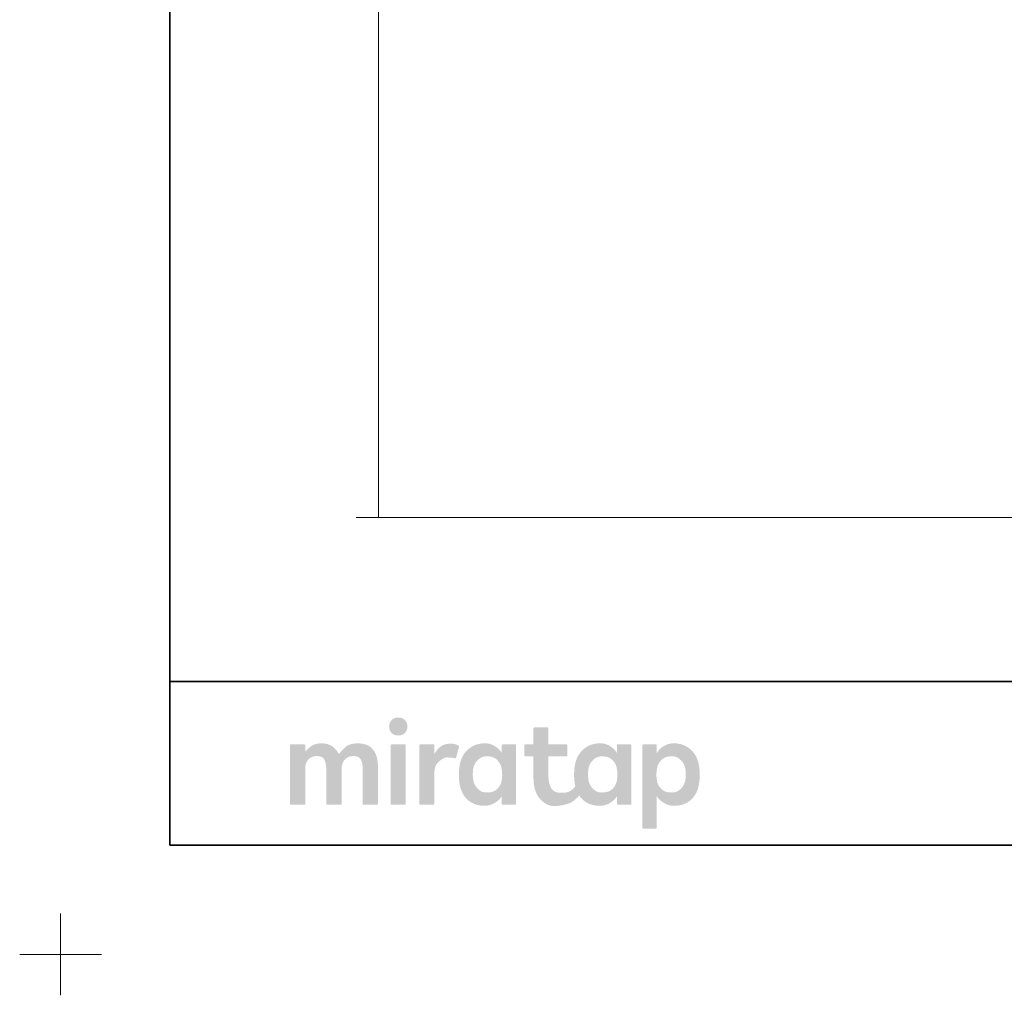
# Model space of a CAD drawing. Units: millimetres. Extents: x -4275 to 7850, y -3045 to 3045.
# Drawn here: x -4275 to -2472, y -3045 to -1258 of the extents above; entities that cross this region are included whole.
import ezdxf

# ---------------------------------------------------------------- set-up
doc = ezdxf.new("R2010")
doc.units = ezdxf.units.MM
doc.header["$LTSCALE"] = 20
doc.layers.add('1図面枠', color=7, linetype='Continuous', lineweight=15)
doc.layers.add('3一般', color=7, linetype='Continuous', lineweight=15)

# ---------------------------------------------------------------- blocks, each defined once
blk = doc.blocks.new('グループ')
at = {"layer": '1図面枠', "color": 7, "linetype": 'Continuous', "lineweight": 15}
for p, q in [((-4200, -2895), (-4200, -3045)), ((-4275, -2970), (-4125, -2970))]:
    blk.add_line(p, q, dxfattribs=at)
blk = doc.blocks.new('グループ-2')
at = {"layer": '1図面枠', "color": 7, "linetype": 'Continuous', "lineweight": 35}
blk.add_line((-4000, -2470), (4000, -2470), dxfattribs=at)
at = {"layer": '1図面枠', "color": 7, "linetype": 'Continuous', "lineweight": 35, "flags": 128}
blk.add_lwpolyline([(-4000, 2770), (4000, 2770), (4000, -2770), (-4000, -2770)], close=True, dxfattribs=at)
blk = doc.blocks.new('グループ-3')
at = {"layer": '1図面枠', "linetype": 'Continuous', "lineweight": 0}
for points in [[(-3581.7, -2536.3), (-3583.6, -2536.3), (-3585.5, -2536.6), (-3587.2, -2536.9), (-3588.8, -2537.5), (-3590.3, -2538.1), (-3591.6, -2539), (-3592.9, -2539.9), (-3594.1, -2541.1), (-3595.1, -2542.3), (-3596, -2543.6), (-3596.7, -2545), (-3597.3, -2546.4), (-3597.8, -2547.9), (-3598.2, -2549.4), (-3598.4, -2551.1), (-3598.5, -2552.7), (-3598.4, -2554.4), (-3598.2, -2556), (-3597.9, -2557.6), (-3597.4, -2559.1), (-3596.8, -2560.5), (-3596.1, -2561.8), (-3595.2, -2563.1), (-3594.2, -2564.4), (-3593, -2565.5), (-3591.8, -2566.5), (-3590.4, -2567.3), (-3588.9, -2568), (-3587.4, -2568.5), (-3585.6, -2568.9), (-3583.8, -2569.1), (-3581.9, -2569.2), (-3579.9, -2569.1), (-3578.1, -2568.9), (-3576.4, -2568.5), (-3574.8, -2568), (-3573.3, -2567.3), (-3571.9, -2566.5), (-3570.7, -2565.5), (-3569.5, -2564.4), (-3568.5, -2563.1), (-3567.6, -2561.8), (-3566.9, -2560.5), (-3566.2, -2559.1), (-3565.7, -2557.6), (-3565.4, -2556), (-3565.2, -2554.4), (-3565.1, -2552.7), (-3565.2, -2551.1), (-3565.4, -2549.4), (-3565.7, -2547.9), (-3566.2, -2546.4), (-3566.8, -2545), (-3567.5, -2543.6), (-3568.4, -2542.3), (-3569.4, -2541.1), (-3570.5, -2539.9), (-3571.8, -2539), (-3573.1, -2538.1), (-3574.6, -2537.5), (-3576.2, -2536.9), (-3577.9, -2536.6), (-3579.8, -2536.3)], [(-3656.1, -2583.6), (-3659.9, -2583.7), (-3663.4, -2584.1), (-3666.7, -2584.7), (-3669.8, -2585.5), (-3672.6, -2586.6), (-3675.1, -2587.9), (-3677.5, -2589.5), (-3679.6, -2591.3), (-3681.5, -2593.2), (-3683.2, -2595), (-3684.8, -2596.6), (-3686.3, -2598.2), (-3687.5, -2599.6), (-3688.6, -2601), (-3689.6, -2602.2), (-3690.4, -2603.3), (-3691.5, -2601.4), (-3692.7, -2599.4), (-3694, -2597.6), (-3695.4, -2595.8), (-3696.9, -2594.1), (-3698.6, -2592.5), (-3700.3, -2590.9), (-3702.2, -2589.4), (-3704.2, -2588.1), (-3706.4, -2586.9), (-3708.7, -2585.9), (-3711.1, -2585.1), (-3713.7, -2584.4), (-3716.4, -2584), (-3719.3, -2583.7), (-3722.3, -2583.6), (-3725.3, -2583.7), (-3728.2, -2583.9), (-3730.8, -2584.3), (-3733.3, -2584.9), (-3735.6, -2585.6), (-3737.7, -2586.5), (-3739.6, -2587.6), (-3741.4, -2588.8), (-3743, -2590.1), (-3744.5, -2591.4), (-3746, -2592.7), (-3747.4, -2594), (-3748.7, -2595.2), (-3750, -2596.5), (-3751.1, -2597.7), (-3752.2, -2599), (-3752.2, -2587.2), (-3752.2, -2587), (-3752.2, -2586.8), (-3752.3, -2586.6), (-3752.3, -2586.4), (-3752.4, -2586.3), (-3752.5, -2586.1), (-3752.6, -2586), (-3752.8, -2585.8), (-3752.9, -2585.7), (-3753.1, -2585.6), (-3753.2, -2585.5), (-3753.4, -2585.4), (-3753.6, -2585.3), (-3753.8, -2585.3), (-3754, -2585.2), (-3754.2, -2585.2), (-3757.2, -2585.2), (-3760.1, -2585.2), (-3763.1, -2585.2), (-3766.1, -2585.2), (-3769.1, -2585.2), (-3772.1, -2585.2), (-3775, -2585.2), (-3778, -2585.2), (-3778.2, -2585.2), (-3778.4, -2585.3), (-3778.6, -2585.3), (-3778.8, -2585.4), (-3778.9, -2585.5), (-3779.1, -2585.6), (-3779.3, -2585.7), (-3779.4, -2585.8), (-3779.6, -2586), (-3779.7, -2586.1), (-3779.8, -2586.3), (-3779.9, -2586.4), (-3779.9, -2586.6), (-3780, -2586.8), (-3780, -2587), (-3780, -2587.2), (-3780, -2590.8), (-3780, -2594.6), (-3780, -2598.6), (-3780, -2602.7), (-3780, -2607.1), (-3780, -2611.5), (-3780, -2616.2), (-3780, -2621), (-3780, -2625.9), (-3780, -2630.9), (-3780, -2635.8), (-3780, -2640.7), (-3780, -2645.6), (-3780, -2650.5), (-3780, -2655.4), (-3780, -2660.3), (-3780, -2665.2), (-3780, -2669.8), (-3780, -2674.3), (-3780, -2678.6), (-3780, -2682.8), (-3780, -2686.7), (-3780, -2690.5), (-3780, -2694.1), (-3780, -2694.3), (-3780, -2694.5), (-3779.9, -2694.7), (-3779.9, -2694.9), (-3779.8, -2695.1), (-3779.7, -2695.2), (-3779.6, -2695.4), (-3779.4, -2695.5), (-3779.3, -2695.7), (-3779.1, -2695.8), (-3778.9, -2695.9), (-3778.8, -2696), (-3778.6, -2696), (-3778.4, -2696.1), (-3778.2, -2696.1), (-3778, -2696.1), (-3775, -2696.1), (-3772.1, -2696.1), (-3769.1, -2696.1), (-3766.1, -2696.1), (-3763.1, -2696.1), (-3760.1, -2696.1), (-3757.2, -2696.1), (-3754.2, -2696.1), (-3754, -2696.1), (-3753.8, -2696.1), (-3753.6, -2696), (-3753.4, -2696), (-3753.2, -2695.9), (-3753.1, -2695.8), (-3752.9, -2695.7), (-3752.8, -2695.5), (-3752.6, -2695.4), (-3752.5, -2695.2), (-3752.4, -2695.1), (-3752.3, -2694.9), (-3752.3, -2694.7), (-3752.2, -2694.5), (-3752.2, -2694.3), (-3752.2, -2694.1), (-3752.2, -2692), (-3752.2, -2689.7), (-3752.2, -2687.3), (-3752.2, -2684.8), (-3752.2, -2682.2), (-3752.2, -2679.6), (-3752.2, -2676.8), (-3752.2, -2673.9), (-3752.2, -2670.9), (-3752.2, -2668), (-3752.2, -2665), (-3752.2, -2662.1), (-3752.2, -2659.1), (-3752.2, -2656.2), (-3752.2, -2653.2), (-3752.2, -2650.3), (-3752.2, -2647.4), (-3752.2, -2644.6), (-3752.2, -2641.9), (-3752.2, -2639.3), (-3752.2, -2636.8), (-3752.2, -2634.4), (-3752.2, -2632.2), (-3752.2, -2630), (-3752.1, -2627.4), (-3751.8, -2625), (-3751.4, -2622.7), (-3750.7, -2620.5), (-3749.9, -2618.5), (-3748.9, -2616.6), (-3747.8, -2614.8), (-3746.4, -2613.2), (-3744.9, -2611.7), (-3743.3, -2610.4), (-3741.5, -2609.3), (-3739.6, -2608.4), (-3737.6, -2607.8), (-3735.4, -2607.3), (-3733.2, -2607), (-3730.8, -2606.9), (-3728.4, -2607), (-3726.2, -2607.3), (-3724.2, -2607.8), (-3722.5, -2608.4), (-3720.9, -2609.3), (-3719.5, -2610.4), (-3718.3, -2611.7), (-3717.3, -2613.2), (-3716.5, -2614.8), (-3715.8, -2616.6), (-3715.2, -2618.5), (-3714.7, -2620.5), (-3714.3, -2622.7), (-3714, -2625), (-3713.8, -2627.4), (-3713.8, -2630), (-3713.8, -2632.2), (-3713.8, -2634.4), (-3713.8, -2636.8), (-3713.8, -2639.3), (-3713.8, -2641.9), (-3713.8, -2644.6), (-3713.8, -2647.4), (-3713.8, -2650.3), (-3713.8, -2653.2), (-3713.8, -2656.2), (-3713.8, -2659.1), (-3713.8, -2662.1), (-3713.8, -2665), (-3713.8, -2668), (-3713.8, -2670.9), (-3713.8, -2673.9), (-3713.8, -2676.8), (-3713.8, -2679.6), (-3713.8, -2682.2), (-3713.8, -2684.8), (-3713.8, -2687.3), (-3713.8, -2689.7), (-3713.8, -2692), (-3713.8, -2694.1), (-3713.8, -2694.3), (-3713.7, -2694.5), (-3713.7, -2694.7), (-3713.6, -2694.9), (-3713.5, -2695.1), (-3713.4, -2695.2), (-3713.3, -2695.4), (-3713.2, -2695.5), (-3713, -2695.7), (-3712.9, -2695.8), (-3712.7, -2695.9), (-3712.5, -2696), (-3712.4, -2696), (-3712.2, -2696.1), (-3712, -2696.1), (-3711.8, -2696.1), (-3708.7, -2696.1), (-3705.7, -2696.1), (-3702.7, -2696.1), (-3699.6, -2696.1), (-3696.6, -2696.1), (-3693.5, -2696.1), (-3690.5, -2696.1), (-3687.5, -2696.1), (-3687.3, -2696.1), (-3687.1, -2696.1), (-3686.9, -2696), (-3686.7, -2696), (-3686.5, -2695.9), (-3686.4, -2695.8), (-3686.2, -2695.7), (-3686.1, -2695.5), (-3685.9, -2695.4), (-3685.8, -2695.2), (-3685.7, -2695.1), (-3685.6, -2694.9), (-3685.6, -2694.7), (-3685.5, -2694.5), (-3685.5, -2694.3), (-3685.5, -2694.1), (-3685.5, -2692), (-3685.5, -2689.7), (-3685.5, -2687.3), (-3685.5, -2684.8), (-3685.5, -2682.2), (-3685.5, -2679.6), (-3685.5, -2676.8), (-3685.5, -2673.9), (-3685.5, -2670.9), (-3685.5, -2668), (-3685.5, -2665), (-3685.5, -2662.1), (-3685.5, -2659.1), (-3685.5, -2656.2), (-3685.5, -2653.2), (-3685.5, -2650.3), (-3685.5, -2647.4), (-3685.5, -2644.6), (-3685.5, -2641.9), (-3685.5, -2639.3), (-3685.5, -2636.8), (-3685.5, -2634.4), (-3685.5, -2632.2), (-3685.5, -2630), (-3685.4, -2627.4), (-3685.1, -2625), (-3684.6, -2622.7), (-3684, -2620.5), (-3683.2, -2618.5), (-3682.2, -2616.6), (-3681, -2614.8), (-3679.6, -2613.2), (-3678.1, -2611.7), (-3676.4, -2610.4), (-3674.6, -2609.3), (-3672.7, -2608.4), (-3670.7, -2607.8), (-3668.5, -2607.3), (-3666.2, -2607), (-3663.8, -2606.9), (-3661.5, -2607), (-3659.3, -2607.3), (-3657.3, -2607.8), (-3655.5, -2608.4), (-3654, -2609.3), (-3652.6, -2610.4), (-3651.4, -2611.7), (-3650.4, -2613.2), (-3649.6, -2614.8), (-3648.9, -2616.6), (-3648.2, -2618.5), (-3647.7, -2620.5), (-3647.4, -2622.7), (-3647.1, -2625), (-3646.9, -2627.4), (-3646.8, -2630), (-3646.8, -2632.2), (-3646.8, -2634.4), (-3646.8, -2636.8), (-3646.8, -2639.3), (-3646.8, -2641.9), (-3646.8, -2644.6), (-3646.8, -2647.4), (-3646.8, -2650.3), (-3646.8, -2653.2), (-3646.8, -2656.2), (-3646.8, -2659.1), (-3646.8, -2662.1), (-3646.8, -2665), (-3646.8, -2668), (-3646.8, -2670.9), (-3646.8, -2673.9), (-3646.8, -2676.8), (-3646.8, -2679.6), (-3646.8, -2682.2), (-3646.8, -2684.8), (-3646.8, -2687.3), (-3646.8, -2689.7), (-3646.8, -2692), (-3646.8, -2694.1), (-3646.8, -2694.3), (-3646.8, -2694.5), (-3646.8, -2694.7), (-3646.7, -2694.9), (-3646.6, -2695.1), (-3646.5, -2695.2), (-3646.4, -2695.4), (-3646.3, -2695.5), (-3646.1, -2695.7), (-3646, -2695.8), (-3645.8, -2695.9), (-3645.6, -2696), (-3645.4, -2696), (-3645.3, -2696.1), (-3645.1, -2696.1), (-3644.9, -2696.1), (-3641.9, -2696.1), (-3638.9, -2696.1), (-3635.9, -2696.1), (-3632.9, -2696.1), (-3630, -2696.1), (-3627, -2696.1), (-3624, -2696.1), (-3621, -2696.1), (-3620.8, -2696.1), (-3620.6, -2696.1), (-3620.4, -2696), (-3620.3, -2696), (-3620.1, -2695.9), (-3619.9, -2695.8), (-3619.8, -2695.7), (-3619.6, -2695.5), (-3619.5, -2695.4), (-3619.4, -2695.2), (-3619.3, -2695.1), (-3619.2, -2694.9), (-3619.1, -2694.7), (-3619.1, -2694.5), (-3619.1, -2694.3), (-3619, -2694.1), (-3619, -2691.8), (-3619, -2689.4), (-3619, -2686.9), (-3619, -2684.2), (-3619, -2681.4), (-3619, -2678.6), (-3619, -2675.6), (-3619, -2672.5), (-3619, -2669.3), (-3619, -2666.2), (-3619, -2663), (-3619, -2659.9), (-3619, -2656.8), (-3619, -2653.6), (-3619, -2650.5), (-3619, -2647.3), (-3619, -2644.2), (-3619, -2641.2), (-3619, -2638.4), (-3619, -2635.6), (-3619, -2632.9), (-3619, -2630.4), (-3619, -2628), (-3619, -2625.7), (-3619.2, -2620.9), (-3619.6, -2616.5), (-3620.3, -2612.3), (-3621.3, -2608.3), (-3622.5, -2604.6), (-3624.1, -2601.1), (-3625.9, -2597.9), (-3627.9, -2595), (-3630.3, -2592.3), (-3633, -2590), (-3636.1, -2588), (-3639.4, -2586.4), (-3643.1, -2585.2), (-3647.1, -2584.3), (-3651.5, -2583.8)], [(-3570.1, -2585.2), (-3573, -2585.2), (-3576, -2585.2), (-3578.9, -2585.2), (-3581.8, -2585.2), (-3584.7, -2585.2), (-3587.6, -2585.2), (-3590.5, -2585.2), (-3593.5, -2585.2), (-3593.7, -2585.2), (-3593.9, -2585.3), (-3594, -2585.3), (-3594.2, -2585.4), (-3594.4, -2585.5), (-3594.6, -2585.6), (-3594.7, -2585.7), (-3594.9, -2585.8), (-3595, -2586), (-3595.1, -2586.1), (-3595.2, -2586.3), (-3595.3, -2586.4), (-3595.4, -2586.6), (-3595.4, -2586.8), (-3595.4, -2587), (-3595.4, -2587.2), (-3595.4, -2590.8), (-3595.4, -2594.6), (-3595.4, -2598.6), (-3595.4, -2602.7), (-3595.4, -2607.1), (-3595.4, -2611.5), (-3595.4, -2616.2), (-3595.4, -2621), (-3595.4, -2625.9), (-3595.4, -2630.9), (-3595.4, -2635.8), (-3595.4, -2640.7), (-3595.4, -2645.6), (-3595.4, -2650.5), (-3595.4, -2655.4), (-3595.4, -2660.3), (-3595.4, -2665.2), (-3595.4, -2669.8), (-3595.4, -2674.3), (-3595.4, -2678.6), (-3595.4, -2682.8), (-3595.4, -2686.7), (-3595.4, -2690.5), (-3595.4, -2694.1), (-3595.4, -2694.3), (-3595.4, -2694.5), (-3595.4, -2694.7), (-3595.3, -2694.9), (-3595.2, -2695.1), (-3595.1, -2695.2), (-3595, -2695.4), (-3594.9, -2695.5), (-3594.7, -2695.7), (-3594.6, -2695.8), (-3594.4, -2695.9), (-3594.2, -2696), (-3594, -2696), (-3593.9, -2696.1), (-3593.7, -2696.1), (-3593.5, -2696.1), (-3590.5, -2696.1), (-3587.6, -2696.1), (-3584.7, -2696.1), (-3581.8, -2696.1), (-3578.9, -2696.1), (-3576, -2696.1), (-3573, -2696.1), (-3570.1, -2696.1), (-3569.9, -2696.1), (-3569.7, -2696.1), (-3569.5, -2696), (-3569.4, -2696), (-3569.2, -2695.9), (-3569, -2695.8), (-3568.9, -2695.7), (-3568.7, -2695.5), (-3568.6, -2695.4), (-3568.5, -2695.2), (-3568.4, -2695.1), (-3568.3, -2694.9), (-3568.2, -2694.7), (-3568.2, -2694.5), (-3568.1, -2694.3), (-3568.1, -2694.1), (-3568.1, -2690.5), (-3568.1, -2686.7), (-3568.1, -2682.8), (-3568.1, -2678.6), (-3568.1, -2674.3), (-3568.1, -2669.8), (-3568.1, -2665.2), (-3568.1, -2660.3), (-3568.1, -2655.4), (-3568.1, -2650.5), (-3568.1, -2645.6), (-3568.1, -2640.7), (-3568.1, -2635.8), (-3568.1, -2630.9), (-3568.1, -2625.9), (-3568.1, -2621), (-3568.1, -2616.2), (-3568.1, -2611.5), (-3568.1, -2607.1), (-3568.1, -2602.7), (-3568.1, -2598.6), (-3568.1, -2594.6), (-3568.1, -2590.8), (-3568.1, -2587.2), (-3568.1, -2587), (-3568.2, -2586.8), (-3568.2, -2586.6), (-3568.3, -2586.4), (-3568.4, -2586.3), (-3568.5, -2586.1), (-3568.6, -2586), (-3568.7, -2585.8), (-3568.9, -2585.7), (-3569, -2585.6), (-3569.2, -2585.5), (-3569.4, -2585.4), (-3569.5, -2585.3), (-3569.7, -2585.3), (-3569.9, -2585.2)], [(-3486.4, -2584.1), (-3488.8, -2584.1), (-3491.1, -2584.4), (-3493.4, -2584.7), (-3495.5, -2585.3), (-3497.6, -2585.9), (-3499.5, -2586.8), (-3501.4, -2587.7), (-3503.2, -2588.9), (-3505, -2590.1), (-3506.6, -2591.5), (-3508.3, -2593), (-3509.8, -2594.7), (-3511.4, -2596.5), (-3512.8, -2598.5), (-3514.3, -2600.5), (-3515.6, -2602.8), (-3515.6, -2587.2), (-3515.6, -2587), (-3515.7, -2586.8), (-3515.7, -2586.6), (-3515.8, -2586.4), (-3515.9, -2586.3), (-3516, -2586.1), (-3516.1, -2586), (-3516.2, -2585.8), (-3516.4, -2585.7), (-3516.5, -2585.6), (-3516.7, -2585.5), (-3516.9, -2585.4), (-3517, -2585.3), (-3517.2, -2585.3), (-3517.4, -2585.2), (-3517.6, -2585.2), (-3520.5, -2585.2), (-3523.5, -2585.2), (-3526.4, -2585.2), (-3529.3, -2585.2), (-3532.2, -2585.2), (-3535.1, -2585.2), (-3538, -2585.2), (-3541, -2585.2), (-3541.2, -2585.2), (-3541.4, -2585.3), (-3541.6, -2585.3), (-3541.7, -2585.4), (-3541.9, -2585.5), (-3542.1, -2585.6), (-3542.2, -2585.7), (-3542.4, -2585.8), (-3542.5, -2586), (-3542.6, -2586.1), (-3542.7, -2586.3), (-3542.8, -2586.4), (-3542.9, -2586.6), (-3542.9, -2586.8), (-3542.9, -2587), (-3543, -2587.2), (-3543, -2590.8), (-3543, -2594.6), (-3543, -2598.6), (-3543, -2602.7), (-3543, -2607.1), (-3543, -2611.5), (-3543, -2616.2), (-3543, -2621), (-3543, -2625.9), (-3543, -2630.9), (-3543, -2635.8), (-3543, -2640.7), (-3543, -2645.6), (-3543, -2650.5), (-3543, -2655.4), (-3543, -2660.3), (-3543, -2665.2), (-3543, -2669.8), (-3543, -2674.3), (-3543, -2678.6), (-3543, -2682.8), (-3543, -2686.7), (-3543, -2690.5), (-3543, -2694.1), (-3542.9, -2694.3), (-3542.9, -2694.5), (-3542.9, -2694.7), (-3542.8, -2694.9), (-3542.7, -2695.1), (-3542.6, -2695.2), (-3542.5, -2695.4), (-3542.4, -2695.5), (-3542.2, -2695.7), (-3542.1, -2695.8), (-3541.9, -2695.9), (-3541.7, -2696), (-3541.6, -2696), (-3541.4, -2696.1), (-3541.2, -2696.1), (-3541, -2696.1), (-3538, -2696.1), (-3535.1, -2696.1), (-3532.2, -2696.1), (-3529.3, -2696.1), (-3526.4, -2696.1), (-3523.5, -2696.1), (-3520.5, -2696.1), (-3517.6, -2696.1), (-3517.4, -2696.1), (-3517.2, -2696.1), (-3517, -2696), (-3516.9, -2696), (-3516.7, -2695.9), (-3516.5, -2695.8), (-3516.4, -2695.7), (-3516.2, -2695.5), (-3516.1, -2695.4), (-3516, -2695.2), (-3515.9, -2695.1), (-3515.8, -2694.9), (-3515.7, -2694.7), (-3515.7, -2694.5), (-3515.6, -2694.3), (-3515.6, -2694.1), (-3515.6, -2692.2), (-3515.6, -2690.2), (-3515.6, -2688), (-3515.6, -2685.8), (-3515.6, -2683.5), (-3515.6, -2681.1), (-3515.6, -2678.6), (-3515.6, -2676), (-3515.6, -2673.4), (-3515.6, -2670.7), (-3515.6, -2668.1), (-3515.6, -2665.5), (-3515.6, -2662.8), (-3515.6, -2660.2), (-3515.6, -2657.6), (-3515.6, -2654.9), (-3515.6, -2652.3), (-3515.6, -2649.8), (-3515.6, -2647.4), (-3515.6, -2645.1), (-3515.6, -2642.9), (-3515.6, -2640.8), (-3515.6, -2638.7), (-3515.6, -2636.8), (-3515.5, -2633.7), (-3515.1, -2630.8), (-3514.4, -2628), (-3513.5, -2625.4), (-3512.3, -2623), (-3510.8, -2620.7), (-3509, -2618.5), (-3507, -2616.6), (-3504.9, -2614.8), (-3502.8, -2613.3), (-3500.9, -2612), (-3498.9, -2611), (-3497.1, -2610.2), (-3495.3, -2609.7), (-3493.6, -2609.4), (-3492, -2609.4), (-3490.4, -2609.4), (-3489, -2609.5), (-3487.7, -2609.6), (-3486.5, -2609.7), (-3485.5, -2609.8), (-3484.5, -2609.9), (-3483.7, -2609.9), (-3483, -2610), (-3482.4, -2610.1), (-3481.8, -2610.2), (-3481.3, -2610.3), (-3480.8, -2610.4), (-3480.3, -2610.4), (-3479.8, -2610.5), (-3479.3, -2610.6), (-3478.9, -2610.7), (-3478.5, -2610.8), (-3478.2, -2610.8), (-3477.8, -2610.9), (-3477.5, -2610.9), (-3477.3, -2610.8), (-3477, -2610.8), (-3476.8, -2610.7), (-3476.6, -2610.6), (-3476.5, -2610.5), (-3476.3, -2610.4), (-3476.2, -2610.3), (-3476.1, -2610.1), (-3476, -2610), (-3475.9, -2609.8), (-3475.8, -2609.6), (-3475.8, -2609.5), (-3470.5, -2589.8), (-3470.5, -2589.6), (-3470.5, -2589.5), (-3470.5, -2589.3), (-3470.5, -2589.1), (-3470.5, -2588.9), (-3470.5, -2588.8), (-3470.6, -2588.6), (-3470.7, -2588.4), (-3470.8, -2588.3), (-3471, -2588.1), (-3471.2, -2587.9), (-3471.6, -2587.7), (-3472, -2587.4), (-3472.4, -2587.2), (-3473, -2586.9), (-3473.6, -2586.6), (-3474.3, -2586.3), (-3474.9, -2586), (-3475.6, -2585.8), (-3476.4, -2585.6), (-3477.2, -2585.3), (-3477.9, -2585.1), (-3478.8, -2584.9), (-3479.6, -2584.7), (-3480.5, -2584.6), (-3481.3, -2584.4), (-3482.2, -2584.3), (-3483, -2584.2), (-3483.9, -2584.2), (-3484.7, -2584.1), (-3485.6, -2584.1)]]:
    blk.add_hatch(color=7, dxfattribs=at).paths.add_polyline_path(points)
h = blk.add_hatch(color=7, dxfattribs=at)
h.paths.add_polyline_path([(-3154.9, -2587.2), (-3154.9, -2587), (-3154.9, -2586.8), (-3155, -2586.6), (-3155, -2586.4), (-3155.1, -2586.3), (-3155.2, -2586.1), (-3155.3, -2586), (-3155.5, -2585.8), (-3155.6, -2585.7), (-3155.8, -2585.6), (-3155.9, -2585.5), (-3156.1, -2585.4), (-3156.3, -2585.3), (-3156.5, -2585.3), (-3156.7, -2585.2), (-3156.9, -2585.2), (-3179.2, -2585.2), (-3179.4, -2585.2), (-3179.6, -2585.3), (-3179.8, -2585.3), (-3180, -2585.4), (-3180.2, -2585.5), (-3180.3, -2585.6), (-3180.5, -2585.7), (-3180.6, -2585.8), (-3180.8, -2586), (-3180.9, -2586.1), (-3181, -2586.3), (-3181.1, -2586.4), (-3181.1, -2586.6), (-3181.2, -2586.8), (-3181.2, -2587), (-3181.2, -2587.2), (-3181.2, -2601.5), (-3182.4, -2599.5), (-3183.7, -2597.7), (-3185.1, -2595.9), (-3186.7, -2594.2), (-3188.4, -2592.7), (-3190.2, -2591.2), (-3192.2, -2589.8), (-3194.3, -2588.5), (-3196.4, -2587.3), (-3198.6, -2586.3), (-3200.7, -2585.4), (-3202.8, -2584.7), (-3205, -2584.2), (-3207.1, -2583.8), (-3209.3, -2583.6), (-3211.4, -2583.5), (-3213.6, -2583.5), (-3215.7, -2583.6), (-3217.7, -2583.8), (-3219.7, -2584), (-3221.6, -2584.4), (-3223.5, -2584.7), (-3225.4, -2585.2), (-3227.2, -2585.7), (-3229, -2586.3), (-3230.7, -2587), (-3232.4, -2587.7), (-3234, -2588.5), (-3235.6, -2589.4), (-3237.2, -2590.3), (-3238.7, -2591.3), (-3240.1, -2592.3), (-3241.6, -2593.4), (-3242.9, -2594.6), (-3244.2, -2595.8), (-3245.5, -2597), (-3246.7, -2598.3), (-3247.8, -2599.6), (-3248.9, -2601), (-3249.9, -2602.4), (-3250.9, -2603.8), (-3251.8, -2605.3), (-3252.7, -2606.8), (-3253.5, -2608.4), (-3254.3, -2610), (-3255, -2611.6), (-3255.6, -2613.3), (-3256.2, -2615), (-3256.7, -2616.4), (-3257.1, -2617.8), (-3257.4, -2619.2), (-3257.8, -2620.7), (-3258.1, -2622.2), (-3258.4, -2623.7), (-3258.6, -2625.3), (-3258.9, -2626.9), (-3259.1, -2628.5), (-3259.3, -2630.1), (-3259.4, -2631.7), (-3259.5, -2633.4), (-3259.6, -2635), (-3259.7, -2636.6), (-3259.8, -2638.3), (-3259.8, -2639.9), (-3259.8, -2641.6), (-3259.7, -2643.2), (-3259.7, -2644.7), (-3259.6, -2646.2), (-3259.6, -2647.7), (-3259.5, -2649.2), (-3259.4, -2650.6), (-3259.2, -2651.9), (-3259.1, -2653.3), (-3258.9, -2654.6), (-3258.8, -2655.9), (-3258.6, -2657.1), (-3258.4, -2658.4), (-3258.1, -2659.6), (-3257.9, -2660.8), (-3257.6, -2662), (-3258.7, -2663.4), (-3259.7, -2664.6), (-3260.8, -2665.8), (-3262, -2666.9), (-3263.2, -2668), (-3264.4, -2669), (-3265.6, -2669.9), (-3266.9, -2670.8), (-3268.4, -2671.6), (-3270, -2672.3), (-3271.8, -2672.9), (-3273.9, -2673.3), (-3276.2, -2673.7), (-3278.7, -2674), (-3281.4, -2674.1), (-3284.3, -2674.2), (-3287.2, -2674), (-3289.9, -2673.7), (-3292.4, -2673), (-3294.6, -2672.1), (-3296.7, -2670.9), (-3298.5, -2669.4), (-3300.2, -2667.7), (-3301.6, -2665.7), (-3302.8, -2663.5), (-3303.9, -2661), (-3304.8, -2658.4), (-3305.5, -2655.4), (-3306.1, -2652.3), (-3306.5, -2648.9), (-3306.8, -2645.3), (-3306.8, -2641.5), (-3306.8, -2607.3), (-3274, -2607.3), (-3273.8, -2607.3), (-3273.6, -2607.3), (-3273.4, -2607.2), (-3273.2, -2607.2), (-3273.1, -2607.1), (-3272.9, -2607), (-3272.8, -2606.9), (-3272.6, -2606.7), (-3272.5, -2606.6), (-3272.3, -2606.4), (-3272.2, -2606.3), (-3272.2, -2606.1), (-3272.1, -2605.9), (-3272.1, -2605.7), (-3272, -2605.5), (-3272, -2605.3), (-3272, -2587.2), (-3272, -2587), (-3272.1, -2586.8), (-3272.1, -2586.6), (-3272.2, -2586.4), (-3272.2, -2586.3), (-3272.3, -2586.1), (-3272.5, -2586), (-3272.6, -2585.8), (-3272.8, -2585.7), (-3272.9, -2585.6), (-3273.1, -2585.5), (-3273.2, -2585.4), (-3273.4, -2585.3), (-3273.6, -2585.3), (-3273.8, -2585.2), (-3274, -2585.2), (-3306.8, -2585.2), (-3306.8, -2556.3), (-3306.9, -2556.1), (-3306.9, -2555.9), (-3306.9, -2555.8), (-3307, -2555.6), (-3307.1, -2555.4), (-3307.2, -2555.2), (-3307.3, -2555.1), (-3307.4, -2554.9), (-3307.6, -2554.8), (-3307.7, -2554.7), (-3307.9, -2554.6), (-3308.1, -2554.5), (-3308.2, -2554.4), (-3308.4, -2554.4), (-3308.6, -2554.4), (-3308.8, -2554.4), (-3332.2, -2554.4), (-3332.4, -2554.4), (-3332.6, -2554.4), (-3332.8, -2554.4), (-3332.9, -2554.5), (-3333.1, -2554.6), (-3333.3, -2554.7), (-3333.4, -2554.8), (-3333.6, -2554.9), (-3333.7, -2555.1), (-3333.8, -2555.2), (-3333.9, -2555.4), (-3334, -2555.6), (-3334.1, -2555.8), (-3334.1, -2555.9), (-3334.2, -2556.1), (-3334.2, -2556.3), (-3334.2, -2585.2), (-3348.8, -2585.2), (-3349, -2585.2), (-3349.2, -2585.3), (-3349.4, -2585.3), (-3349.5, -2585.4), (-3349.7, -2585.5), (-3349.9, -2585.6), (-3350, -2585.7), (-3350.2, -2585.8), (-3350.3, -2586), (-3350.4, -2586.1), (-3350.5, -2586.3), (-3350.6, -2586.4), (-3350.7, -2586.6), (-3350.7, -2586.8), (-3350.7, -2587), (-3350.8, -2587.2), (-3350.8, -2605.3), (-3350.7, -2605.5), (-3350.7, -2605.7), (-3350.7, -2605.9), (-3350.6, -2606.1), (-3350.5, -2606.3), (-3350.4, -2606.4), (-3350.3, -2606.6), (-3350.2, -2606.7), (-3350, -2606.9), (-3349.9, -2607), (-3349.7, -2607.1), (-3349.5, -2607.2), (-3349.4, -2607.2), (-3349.2, -2607.3), (-3349, -2607.3), (-3348.8, -2607.3), (-3334.2, -2607.3), (-3334.2, -2646.8), (-3334, -2653.3), (-3333.3, -2659.3), (-3332.3, -2664.9), (-3330.8, -2670.1), (-3328.9, -2675), (-3326.6, -2679.4), (-3323.8, -2683.4), (-3320.7, -2687.1), (-3317.2, -2690.2), (-3313.6, -2692.9), (-3309.9, -2695.1), (-3306.1, -2696.7), (-3302.1, -2697.9), (-3298, -2698.5), (-3293.7, -2698.6), (-3289.3, -2698.2), (-3285, -2697.5), (-3281, -2696.8), (-3277.4, -2696), (-3274, -2695.1), (-3271, -2694.1), (-3268.2, -2693.1), (-3265.8, -2692), (-3263.7, -2690.8), (-3261.8, -2689.6), (-3259.9, -2688.3), (-3258.2, -2686.9), (-3256.5, -2685.5), (-3254.9, -2684), (-3253.3, -2682.5), (-3251.8, -2680.9), (-3250.4, -2679.2), (-3250, -2679.9), (-3249.5, -2680.6), (-3248.9, -2681.3), (-3248.4, -2682), (-3247.9, -2682.7), (-3247.3, -2683.3), (-3246.7, -2684), (-3246.2, -2684.6), (-3245.5, -2685.2), (-3244.9, -2685.8), (-3244.3, -2686.4), (-3243.6, -2687), (-3243, -2687.6), (-3242.3, -2688.2), (-3241.6, -2688.8), (-3240.9, -2689.3), (-3239.4, -2690.4), (-3237.9, -2691.4), (-3236.4, -2692.3), (-3234.8, -2693.1), (-3233.2, -2693.9), (-3231.6, -2694.6), (-3229.9, -2695.2), (-3228.2, -2695.8), (-3226.5, -2696.3), (-3224.6, -2696.7), (-3222.7, -2697.1), (-3220.8, -2697.3), (-3218.7, -2697.6), (-3216.6, -2697.7), (-3214.3, -2697.8), (-3212.1, -2697.9), (-3209.7, -2697.8), (-3207.4, -2697.5), (-3205.1, -2697.1), (-3202.8, -2696.5), (-3200.5, -2695.7), (-3198.2, -2694.8), (-3196, -2693.7), (-3193.7, -2692.4), (-3191.5, -2691), (-3189.5, -2689.6), (-3187.7, -2688.1), (-3186.1, -2686.6), (-3184.6, -2685), (-3183.3, -2683.4), (-3182.2, -2681.8), (-3181.2, -2680.1), (-3181.2, -2694.1), (-3181.2, -2694.3), (-3181.2, -2694.5), (-3181.1, -2694.7), (-3181.1, -2694.9), (-3181, -2695.1), (-3180.9, -2695.2), (-3180.8, -2695.4), (-3180.6, -2695.5), (-3180.5, -2695.7), (-3180.3, -2695.8), (-3180.2, -2695.9), (-3180, -2696), (-3179.8, -2696), (-3179.6, -2696.1), (-3179.4, -2696.1), (-3179.2, -2696.1), (-3156.9, -2696.1), (-3156.7, -2696.1), (-3156.5, -2696.1), (-3156.3, -2696), (-3156.1, -2696), (-3155.9, -2695.9), (-3155.8, -2695.8), (-3155.6, -2695.7), (-3155.5, -2695.5), (-3155.3, -2695.4), (-3155.2, -2695.2), (-3155.1, -2695.1), (-3155, -2694.9), (-3155, -2694.7), (-3154.9, -2694.5), (-3154.9, -2694.3), (-3154.9, -2694.1)])
h.paths.add_polyline_path([(-3180.5, -2640.5), (-3180.5, -2641.6), (-3180.5, -2642.8), (-3180.6, -2644.1), (-3180.7, -2645.4), (-3180.9, -2646.8), (-3181, -2648.3), (-3181.2, -2649.9), (-3181.5, -2651.5), (-3181.8, -2653.2), (-3182.2, -2654.8), (-3182.7, -2656.4), (-3183.3, -2658), (-3184, -2659.5), (-3184.9, -2661.1), (-3185.8, -2662.6), (-3186.9, -2664), (-3187.8, -2665.2), (-3188.7, -2666.2), (-3189.7, -2667.2), (-3190.8, -2668.1), (-3191.9, -2669), (-3193, -2669.8), (-3194.3, -2670.5), (-3195.5, -2671.1), (-3196.9, -2671.7), (-3198.3, -2672.2), (-3199.8, -2672.6), (-3201.4, -2673), (-3203.1, -2673.2), (-3204.8, -2673.4), (-3206.7, -2673.5), (-3208.6, -2673.6), (-3210.6, -2673.5), (-3212.4, -2673.4), (-3214.1, -2673.1), (-3215.8, -2672.7), (-3217.3, -2672.1), (-3218.8, -2671.5), (-3220.2, -2670.8), (-3221.5, -2669.9), (-3222.7, -2669), (-3223.8, -2668), (-3224.9, -2667), (-3225.9, -2666), (-3226.9, -2664.9), (-3227.8, -2663.9), (-3228.6, -2662.8), (-3229.4, -2661.6), (-3230.1, -2660.5), (-3230.8, -2659.3), (-3231.4, -2658.1), (-3231.9, -2656.8), (-3232.4, -2655.5), (-3232.8, -2654.2), (-3233.1, -2652.8), (-3233.4, -2651.4), (-3233.6, -2650), (-3233.8, -2648.6), (-3233.9, -2647.2), (-3234.1, -2645.9), (-3234.2, -2644.5), (-3234.2, -2643.2), (-3234.3, -2641.8), (-3234.3, -2640.5), (-3234.3, -2639.2), (-3234.2, -2637.8), (-3234.2, -2636.5), (-3234.1, -2635.1), (-3233.9, -2633.7), (-3233.8, -2632.3), (-3233.6, -2631), (-3233.4, -2629.5), (-3233.1, -2628.2), (-3232.8, -2626.8), (-3232.4, -2625.5), (-3231.9, -2624.2), (-3231.4, -2622.9), (-3230.8, -2621.7), (-3230.1, -2620.5), (-3229.4, -2619.3), (-3228.6, -2618.2), (-3227.8, -2617.1), (-3226.9, -2616), (-3225.9, -2615), (-3224.9, -2614), (-3223.8, -2613), (-3222.7, -2612), (-3221.5, -2611.1), (-3220.2, -2610.2), (-3218.8, -2609.5), (-3217.3, -2608.8), (-3215.8, -2608.3), (-3214.1, -2607.9), (-3212.4, -2607.6), (-3210.6, -2607.4), (-3208.6, -2607.4), (-3206.7, -2607.4), (-3204.8, -2607.5), (-3203.1, -2607.7), (-3201.4, -2608), (-3199.9, -2608.3), (-3198.4, -2608.8), (-3197, -2609.2), (-3195.7, -2609.8), (-3194.5, -2610.5), (-3193.3, -2611.2), (-3192.1, -2612), (-3191, -2612.9), (-3189.9, -2613.9), (-3188.8, -2615), (-3187.8, -2616.2), (-3186.8, -2617.5), (-3185.8, -2618.8), (-3185, -2620.2), (-3184.2, -2621.6), (-3183.5, -2623.1), (-3182.9, -2624.6), (-3182.4, -2626.2), (-3182, -2627.8), (-3181.6, -2629.4), (-3181.4, -2631.1), (-3181.1, -2632.6), (-3180.9, -2634.1), (-3180.8, -2635.5), (-3180.6, -2636.9), (-3180.6, -2638.2), (-3180.5, -2639.4)])
h = blk.add_hatch(color=7, dxfattribs=at)
h.paths.add_polyline_path([(-3390.2, -2585.2), (-3390.4, -2585.2), (-3390.6, -2585.3), (-3390.8, -2585.3), (-3391, -2585.4), (-3391.2, -2585.5), (-3391.3, -2585.6), (-3391.5, -2585.7), (-3391.7, -2585.8), (-3391.8, -2586), (-3391.9, -2586.1), (-3392, -2586.3), (-3392.1, -2586.4), (-3392.2, -2586.6), (-3392.2, -2586.8), (-3392.2, -2587), (-3392.2, -2587.2), (-3392.2, -2601.5), (-3393.4, -2599.5), (-3394.7, -2597.7), (-3396.1, -2595.9), (-3397.7, -2594.2), (-3399.4, -2592.7), (-3401.2, -2591.2), (-3403.2, -2589.8), (-3405.3, -2588.5), (-3407.4, -2587.3), (-3409.6, -2586.3), (-3411.7, -2585.4), (-3413.9, -2584.7), (-3416, -2584.2), (-3418.1, -2583.8), (-3420.3, -2583.6), (-3422.4, -2583.5), (-3424.6, -2583.5), (-3426.7, -2583.6), (-3428.7, -2583.8), (-3430.7, -2584), (-3432.6, -2584.4), (-3434.5, -2584.7), (-3436.4, -2585.2), (-3438.2, -2585.7), (-3440, -2586.3), (-3441.7, -2587), (-3443.4, -2587.7), (-3445, -2588.5), (-3446.6, -2589.4), (-3448.2, -2590.3), (-3449.7, -2591.3), (-3451.1, -2592.3), (-3452.6, -2593.4), (-3453.9, -2594.6), (-3455.2, -2595.8), (-3456.5, -2597), (-3457.7, -2598.3), (-3458.8, -2599.6), (-3459.9, -2601), (-3460.9, -2602.4), (-3461.9, -2603.8), (-3462.9, -2605.3), (-3463.7, -2606.8), (-3464.5, -2608.4), (-3465.3, -2610), (-3466, -2611.6), (-3466.6, -2613.3), (-3467.2, -2615), (-3467.7, -2616.4), (-3468.1, -2617.8), (-3468.4, -2619.2), (-3468.8, -2620.7), (-3469.1, -2622.2), (-3469.4, -2623.7), (-3469.6, -2625.3), (-3469.9, -2626.9), (-3470.1, -2628.5), (-3470.3, -2630.2), (-3470.4, -2631.8), (-3470.6, -2633.6), (-3470.6, -2635.3), (-3470.7, -2637.1), (-3470.8, -2638.9), (-3470.8, -2640.7), (-3470.8, -2642.5), (-3470.7, -2644.3), (-3470.7, -2646.1), (-3470.6, -2647.8), (-3470.5, -2649.6), (-3470.3, -2651.3), (-3470.2, -2653), (-3470, -2654.6), (-3469.8, -2656.2), (-3469.5, -2657.8), (-3469.2, -2659.4), (-3468.9, -2660.9), (-3468.6, -2662.4), (-3468.3, -2663.8), (-3467.9, -2665.3), (-3467.4, -2666.6), (-3466.9, -2668.4), (-3466.2, -2670), (-3465.5, -2671.7), (-3464.8, -2673.3), (-3464, -2674.9), (-3463.2, -2676.4), (-3462.3, -2677.9), (-3461.4, -2679.3), (-3460.4, -2680.7), (-3459.4, -2682), (-3458.3, -2683.4), (-3457.1, -2684.6), (-3455.9, -2685.9), (-3454.6, -2687.1), (-3453.3, -2688.2), (-3451.9, -2689.3), (-3450.4, -2690.4), (-3448.9, -2691.4), (-3447.4, -2692.3), (-3445.8, -2693.1), (-3444.2, -2693.9), (-3442.6, -2694.6), (-3440.9, -2695.2), (-3439.2, -2695.8), (-3437.5, -2696.3), (-3435.6, -2696.7), (-3433.7, -2697.1), (-3431.8, -2697.3), (-3429.7, -2697.6), (-3427.6, -2697.7), (-3425.3, -2697.8), (-3423.1, -2697.9), (-3420.7, -2697.8), (-3418.4, -2697.5), (-3416.1, -2697.1), (-3413.8, -2696.5), (-3411.5, -2695.7), (-3409.2, -2694.8), (-3407, -2693.7), (-3404.7, -2692.4), (-3402.5, -2691), (-3400.6, -2689.6), (-3398.7, -2688.1), (-3397.1, -2686.6), (-3395.6, -2685), (-3394.3, -2683.4), (-3393.2, -2681.8), (-3392.2, -2680.1), (-3392.2, -2694.1), (-3392.2, -2694.3), (-3392.2, -2694.5), (-3392.2, -2694.7), (-3392.1, -2694.9), (-3392, -2695.1), (-3391.9, -2695.2), (-3391.8, -2695.4), (-3391.7, -2695.5), (-3391.5, -2695.7), (-3391.3, -2695.8), (-3391.2, -2695.9), (-3391, -2696), (-3390.8, -2696), (-3390.6, -2696.1), (-3390.4, -2696.1), (-3390.2, -2696.1), (-3367.9, -2696.1), (-3367.7, -2696.1), (-3367.5, -2696.1), (-3367.3, -2696), (-3367.1, -2696), (-3366.9, -2695.9), (-3366.8, -2695.8), (-3366.6, -2695.7), (-3366.5, -2695.5), (-3366.3, -2695.4), (-3366.2, -2695.2), (-3366.1, -2695.1), (-3366, -2694.9), (-3366, -2694.7), (-3365.9, -2694.5), (-3365.9, -2694.3), (-3365.9, -2694.1), (-3365.9, -2587.2), (-3365.9, -2587), (-3365.9, -2586.8), (-3366, -2586.6), (-3366, -2586.4), (-3366.1, -2586.3), (-3366.2, -2586.1), (-3366.3, -2586), (-3366.5, -2585.8), (-3366.6, -2585.7), (-3366.8, -2585.6), (-3366.9, -2585.5), (-3367.1, -2585.4), (-3367.3, -2585.3), (-3367.5, -2585.3), (-3367.7, -2585.2), (-3367.9, -2585.2)])
h.paths.add_polyline_path([(-3391.5, -2640.5), (-3391.5, -2641.6), (-3391.5, -2642.8), (-3391.6, -2644.1), (-3391.7, -2645.4), (-3391.9, -2646.8), (-3392, -2648.3), (-3392.2, -2649.9), (-3392.5, -2651.5), (-3392.8, -2653.2), (-3393.2, -2654.8), (-3393.7, -2656.4), (-3394.3, -2658), (-3395, -2659.5), (-3395.9, -2661.1), (-3396.8, -2662.6), (-3397.9, -2664), (-3398.8, -2665.2), (-3399.7, -2666.2), (-3400.7, -2667.2), (-3401.8, -2668.1), (-3402.9, -2669), (-3404, -2669.8), (-3405.3, -2670.5), (-3406.5, -2671.1), (-3407.9, -2671.7), (-3409.3, -2672.2), (-3410.8, -2672.6), (-3412.4, -2673), (-3414.1, -2673.2), (-3415.8, -2673.4), (-3417.7, -2673.5), (-3419.6, -2673.6), (-3421.6, -2673.5), (-3423.4, -2673.4), (-3425.1, -2673.1), (-3426.8, -2672.7), (-3428.4, -2672.1), (-3429.8, -2671.5), (-3431.2, -2670.8), (-3432.5, -2669.9), (-3433.7, -2669), (-3434.8, -2668), (-3435.9, -2667), (-3436.9, -2666), (-3437.9, -2664.9), (-3438.8, -2663.9), (-3439.6, -2662.8), (-3440.4, -2661.6), (-3441.1, -2660.5), (-3441.8, -2659.3), (-3442.4, -2658.1), (-3442.9, -2656.8), (-3443.4, -2655.5), (-3443.8, -2654.2), (-3444.1, -2652.8), (-3444.4, -2651.4), (-3444.6, -2650), (-3444.8, -2648.6), (-3444.9, -2647.2), (-3445.1, -2645.9), (-3445.2, -2644.5), (-3445.2, -2643.2), (-3445.3, -2641.8), (-3445.3, -2640.5), (-3445.3, -2639.2), (-3445.2, -2637.8), (-3445.2, -2636.5), (-3445.1, -2635.1), (-3444.9, -2633.7), (-3444.8, -2632.3), (-3444.6, -2631), (-3444.4, -2629.5), (-3444.1, -2628.2), (-3443.8, -2626.8), (-3443.4, -2625.5), (-3442.9, -2624.2), (-3442.4, -2622.9), (-3441.8, -2621.7), (-3441.1, -2620.5), (-3440.4, -2619.3), (-3439.6, -2618.2), (-3438.8, -2617.1), (-3437.9, -2616), (-3436.9, -2615), (-3435.9, -2614), (-3434.8, -2613), (-3433.7, -2612), (-3432.5, -2611.1), (-3431.2, -2610.2), (-3429.8, -2609.5), (-3428.4, -2608.8), (-3426.8, -2608.3), (-3425.1, -2607.9), (-3423.4, -2607.6), (-3421.6, -2607.4), (-3419.6, -2607.4), (-3417.7, -2607.4), (-3415.8, -2607.5), (-3414.1, -2607.7), (-3412.4, -2608), (-3410.9, -2608.3), (-3409.4, -2608.8), (-3408, -2609.2), (-3406.7, -2609.8), (-3405.5, -2610.5), (-3404.3, -2611.2), (-3403.1, -2612), (-3402, -2612.9), (-3400.9, -2613.9), (-3399.8, -2615), (-3398.8, -2616.2), (-3397.8, -2617.5), (-3396.8, -2618.8), (-3396, -2620.2), (-3395.2, -2621.6), (-3394.5, -2623.1), (-3393.9, -2624.6), (-3393.4, -2626.2), (-3393, -2627.8), (-3392.6, -2629.4), (-3392.4, -2631.1), (-3392.1, -2632.6), (-3391.9, -2634.1), (-3391.8, -2635.5), (-3391.6, -2636.9), (-3391.6, -2638.2), (-3391.5, -2639.4)])
h = blk.add_hatch(color=7, dxfattribs=at)
h.paths.add_polyline_path([(-3029.8, -2640.7), (-3029.8, -2638.9), (-3029.9, -2637.1), (-3029.9, -2635.3), (-3030, -2633.6), (-3030.2, -2631.8), (-3030.3, -2630.2), (-3030.5, -2628.5), (-3030.7, -2626.9), (-3031, -2625.3), (-3031.2, -2623.7), (-3031.5, -2622.2), (-3031.8, -2620.7), (-3032.2, -2619.2), (-3032.5, -2617.8), (-3032.9, -2616.4), (-3033.3, -2615), (-3033.9, -2613.3), (-3034.6, -2611.6), (-3035.3, -2610), (-3036.1, -2608.4), (-3036.9, -2606.8), (-3037.7, -2605.3), (-3038.7, -2603.8), (-3039.6, -2602.4), (-3040.7, -2601), (-3041.8, -2599.6), (-3042.9, -2598.3), (-3044.1, -2597), (-3045.4, -2595.8), (-3046.7, -2594.6), (-3048, -2593.4), (-3049.4, -2592.3), (-3050.9, -2591.3), (-3052.4, -2590.3), (-3054, -2589.4), (-3055.6, -2588.5), (-3057.2, -2587.7), (-3058.9, -2587), (-3060.6, -2586.3), (-3062.4, -2585.7), (-3064.2, -2585.2), (-3066.1, -2584.7), (-3068, -2584.4), (-3069.9, -2584), (-3071.9, -2583.8), (-3073.9, -2583.6), (-3076, -2583.5), (-3078.1, -2583.5), (-3080.3, -2583.6), (-3082.4, -2583.8), (-3084.6, -2584.2), (-3086.7, -2584.7), (-3088.9, -2585.4), (-3091, -2586.3), (-3093.2, -2587.3), (-3095.3, -2588.5), (-3097.4, -2589.8), (-3099.4, -2591.2), (-3101.2, -2592.7), (-3102.9, -2594.2), (-3104.4, -2595.9), (-3105.9, -2597.7), (-3107.2, -2599.5), (-3108.4, -2601.5), (-3108.4, -2587.2), (-3108.4, -2587), (-3108.4, -2586.8), (-3108.4, -2586.6), (-3108.5, -2586.4), (-3108.6, -2586.3), (-3108.7, -2586.1), (-3108.8, -2586), (-3108.9, -2585.8), (-3109.1, -2585.7), (-3109.2, -2585.6), (-3109.4, -2585.5), (-3109.6, -2585.4), (-3109.8, -2585.3), (-3109.9, -2585.3), (-3110.1, -2585.2), (-3110.3, -2585.2), (-3132.7, -2585.2), (-3132.9, -2585.2), (-3133.1, -2585.3), (-3133.3, -2585.3), (-3133.5, -2585.4), (-3133.6, -2585.5), (-3133.8, -2585.6), (-3134, -2585.7), (-3134.1, -2585.8), (-3134.2, -2586), (-3134.4, -2586.1), (-3134.5, -2586.3), (-3134.5, -2586.4), (-3134.6, -2586.6), (-3134.7, -2586.8), (-3134.7, -2587), (-3134.7, -2587.2), (-3134.7, -2738), (-3134.7, -2738.2), (-3134.7, -2738.4), (-3134.6, -2738.6), (-3134.5, -2738.8), (-3134.5, -2738.9), (-3134.4, -2739.1), (-3134.2, -2739.3), (-3134.1, -2739.4), (-3134, -2739.6), (-3133.8, -2739.7), (-3133.6, -2739.8), (-3133.5, -2739.9), (-3133.3, -2739.9), (-3133.1, -2740), (-3132.9, -2740), (-3132.7, -2740), (-3110.3, -2740), (-3110.1, -2740), (-3109.9, -2740), (-3109.8, -2739.9), (-3109.6, -2739.9), (-3109.4, -2739.8), (-3109.2, -2739.7), (-3109.1, -2739.6), (-3108.9, -2739.4), (-3108.8, -2739.3), (-3108.7, -2739.1), (-3108.6, -2738.9), (-3108.5, -2738.8), (-3108.4, -2738.6), (-3108.4, -2738.4), (-3108.4, -2738.2), (-3108.4, -2738), (-3108.4, -2680.1), (-3107.4, -2681.8), (-3106.3, -2683.4), (-3105, -2685), (-3103.5, -2686.6), (-3101.9, -2688.1), (-3100, -2689.6), (-3098, -2691), (-3095.9, -2692.4), (-3093.6, -2693.7), (-3091.3, -2694.8), (-3089.1, -2695.7), (-3086.8, -2696.5), (-3084.5, -2697.1), (-3082.2, -2697.5), (-3079.9, -2697.8), (-3077.5, -2697.9), (-3075.2, -2697.8), (-3073, -2697.7), (-3070.9, -2697.6), (-3068.8, -2697.3), (-3066.9, -2697.1), (-3064.9, -2696.7), (-3063.1, -2696.3), (-3061.4, -2695.8), (-3059.7, -2695.2), (-3058, -2694.6), (-3056.4, -2693.9), (-3054.8, -2693.1), (-3053.2, -2692.3), (-3051.7, -2691.4), (-3050.2, -2690.4), (-3048.7, -2689.3), (-3047.3, -2688.2), (-3046, -2687.1), (-3044.7, -2685.9), (-3043.4, -2684.6), (-3042.3, -2683.4), (-3041.2, -2682), (-3040.2, -2680.7), (-3039.2, -2679.3), (-3038.3, -2677.9), (-3037.4, -2676.4), (-3036.6, -2674.9), (-3035.8, -2673.3), (-3035.1, -2671.7), (-3034.4, -2670), (-3033.7, -2668.4), (-3033.1, -2666.6), (-3032.7, -2665.3), (-3032.3, -2663.8), (-3032, -2662.4), (-3031.6, -2660.9), (-3031.3, -2659.4), (-3031.1, -2657.8), (-3030.8, -2656.2), (-3030.6, -2654.6), (-3030.4, -2653), (-3030.3, -2651.3), (-3030.1, -2649.6), (-3030, -2647.8), (-3029.9, -2646.1), (-3029.9, -2644.3), (-3029.8, -2642.5)])
h.paths.add_polyline_path([(-3055.3, -2640.5), (-3055.3, -2641.8), (-3055.3, -2643.2), (-3055.4, -2644.5), (-3055.5, -2645.9), (-3055.6, -2647.2), (-3055.8, -2648.6), (-3056, -2650), (-3056.2, -2651.4), (-3056.5, -2652.8), (-3056.9, -2654.3), (-3057.4, -2655.7), (-3058, -2657.2), (-3058.6, -2658.7), (-3059.4, -2660.2), (-3060.3, -2661.7), (-3061.2, -2663.2), (-3061.8, -2663.9), (-3062.4, -2664.7), (-3063.1, -2665.5), (-3063.9, -2666.4), (-3064.9, -2667.2), (-3065.9, -2668.1), (-3066.9, -2669), (-3068.1, -2669.9), (-3069.4, -2670.8), (-3070.8, -2671.5), (-3072.2, -2672.1), (-3073.8, -2672.7), (-3075.4, -2673.1), (-3077.2, -2673.4), (-3079, -2673.5), (-3081, -2673.6), (-3082.9, -2673.5), (-3084.8, -2673.4), (-3086.5, -2673.2), (-3088.2, -2673), (-3089.8, -2672.6), (-3091.3, -2672.2), (-3092.7, -2671.7), (-3094.1, -2671.1), (-3095.3, -2670.5), (-3096.6, -2669.7), (-3097.8, -2668.9), (-3098.9, -2668), (-3100.1, -2667), (-3101.1, -2665.9), (-3102.2, -2664.7), (-3103.2, -2663.4), (-3104.1, -2662.1), (-3105, -2660.7), (-3105.7, -2659.3), (-3106.4, -2657.8), (-3107, -2656.3), (-3107.4, -2654.8), (-3107.8, -2653.2), (-3108.1, -2651.5), (-3108.4, -2649.9), (-3108.6, -2648.3), (-3108.7, -2646.8), (-3108.9, -2645.4), (-3109, -2644.1), (-3109, -2642.8), (-3109.1, -2641.6), (-3109.1, -2640.5), (-3109.1, -2639.4), (-3109, -2638.2), (-3108.9, -2636.9), (-3108.8, -2635.5), (-3108.7, -2634.1), (-3108.5, -2632.6), (-3108.2, -2631.1), (-3107.9, -2629.4), (-3107.6, -2627.8), (-3107.2, -2626.2), (-3106.7, -2624.6), (-3106.1, -2623.1), (-3105.4, -2621.6), (-3104.6, -2620.2), (-3103.8, -2618.8), (-3102.8, -2617.5), (-3101.8, -2616.2), (-3100.8, -2615), (-3099.7, -2613.9), (-3098.6, -2612.9), (-3097.5, -2612), (-3096.3, -2611.2), (-3095.1, -2610.5), (-3093.9, -2609.8), (-3092.6, -2609.2), (-3091.2, -2608.8), (-3089.7, -2608.3), (-3088.2, -2608), (-3086.5, -2607.7), (-3084.7, -2607.5), (-3082.9, -2607.4), (-3081, -2607.4), (-3079, -2607.4), (-3077.2, -2607.6), (-3075.4, -2607.9), (-3073.8, -2608.3), (-3072.2, -2608.8), (-3070.8, -2609.5), (-3069.4, -2610.2), (-3068.1, -2611.1), (-3066.9, -2612), (-3065.8, -2613), (-3064.7, -2614), (-3063.7, -2615), (-3062.7, -2616), (-3061.8, -2617.1), (-3061, -2618.2), (-3060.2, -2619.3), (-3059.5, -2620.5), (-3058.8, -2621.7), (-3058.2, -2622.9), (-3057.7, -2624.2), (-3057.2, -2625.5), (-3056.8, -2626.8), (-3056.5, -2628.2), (-3056.2, -2629.5), (-3056, -2631), (-3055.8, -2632.3), (-3055.6, -2633.7), (-3055.5, -2635.1), (-3055.4, -2636.5), (-3055.3, -2637.8), (-3055.3, -2639.2)])
blk = doc.blocks.new('図面枠')
at = {"layer": '1図面枠', "color": 7}
for name in ['グループ', 'グループ-2', 'グループ-3']:
    blk.add_blockref(name, (0, 0), dxfattribs=at)
blk = doc.blocks.new('グループ-30')
at = {"layer": '3一般', "color": 7, "linetype": 'Continuous'}
for p, q in [((-3618.1, 180), (-3618.1, -2170)), ((-3659, -2170), (1114.9, -2170))]:
    blk.add_line(p, q, dxfattribs=at)
blk = doc.blocks.new('グループ-35')
at = {"layer": '3一般', "color": 7}
blk.add_blockref('グループ-30', (0, 0), dxfattribs=at)

msp = doc.modelspace()

# ---------------------------------------------------------------- block references
at = {"layer": '1図面枠', "color": 7}
msp.add_blockref('図面枠', (0, 0), dxfattribs=at)
at = {"layer": '3一般', "color": 7}
msp.add_blockref('グループ-35', (0, 0), dxfattribs=at)

doc.saveas('drawing.dxf')
